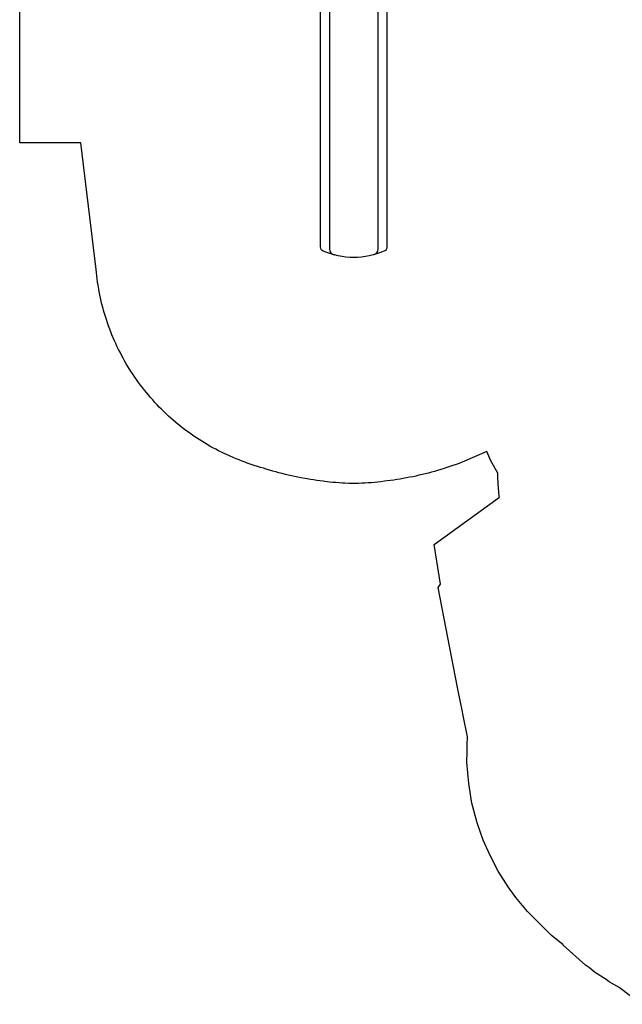
# Model space of a CAD drawing. Extents: x 572 to 1096, y -1183 to -456.
# Drawn here: x 587 to 787, y -1174 to -847 of the extents above; entities that cross this region are included whole.
import ezdxf

# ---------------------------------------------------------------- set-up
doc = ezdxf.new("R2010")
doc.units = 0
doc.header["$MEASUREMENT"] = 0
for name, color, linetype in [('2D_KBPOST', 5, 'CONTINUOUS'), ('2D_KBSLIDE', 250, 'CONTINUOUS'), ('KIDOPOINT', 6, 'CONTINUOUS'), ('PHASE-1', 6, 'CONTINUOUS')]:
    doc.layers.add(name, color=color, linetype=linetype)

# ---------------------------------------------------------------- blocks, each defined once
blk = doc.blocks.new('KBLSPS01')
at = {"layer": '2D_KBPOST'}
for p, q in [((-1.25, 2.17, 34.7), (-1.89, 3.27, 34.7)), ((49.25, 2.17, 36.7), (49.89, 3.27, 36.7)), ((1.25, -2.17, 34.7), (1.89, -3.27, 34.7)), ((46.75, -2.17, 36.7), (46.11, -3.27, 36.7))]:
    blk.add_line(p, q, dxfattribs=at)
for points, elevation in [([(2.11, -3.15), (2.79, -0.82, 0.427891), (0.69, 2.82), (-1.67, 3.4), (-2.11, 3.15), (-2.79, 0.82, 0.427948), (-0.69, -2.82), (1.67, -3.4)], 34.7), ([(49.67, 3.4), (47.31, 2.82, 0.427891), (45.21, -0.82), (45.89, -3.15), (46.33, -3.4), (48.69, -2.82, 0.427948), (50.79, 0.82), (50.11, 3.15)], 36.7)]:
    blk.add_lwpolyline(points, format="xyb", close=True, dxfattribs=dict(at, elevation=elevation))
for centre in [(0, 0, 34.7), (48, 0, 36.7)]:
    blk.add_circle(centre, 2.5, dxfattribs=at)
at = {"layer": '2D_KBSLIDE'}
blk.add_lwpolyline([(43.96, -1.83, 0.433388), (44.14, -1.62), (44.19, -0.4), (44.15, 0.83, 0.41115), (43.97, 1.03), (4.03, 1.03, 0.420203), (3.85, 0.83), (3.81, -0.4), (3.86, -1.62, 0.396216), (4.04, -1.83)], format="xyb", close=True, dxfattribs=at)
for points in [[(35.75, 1.03, 0.42547), (34.93, 1.87), (30.49, 1.87), (26.03, 2.15), (24, 2.23), (21.97, 2.15), (17.52, 1.87), (13.07, 1.87, 0.418484), (12.24, 1.03)], [(35, -6.47), (35, -101.49, -0.296952), (34.11, -102.87, -0.211138), (13.89, -102.87, -0.296952), (13, -101.49), (13, -6.47)], [(16, -8.15), (16, -102.2, 0.338862), (17.48, -104.13)], [(32, -8.15), (32, -102.2, -0.338862), (30.52, -104.13)]]:
    blk.add_lwpolyline(points, format="xyb", dxfattribs=at)
blk.add_lwpolyline([(41.44, -1.82), (40.99, -2.04), (40.34, -2.79), (39.64, -3.4), (38.93, -3.92), (37.75, -4.64), (36.59, -5.37), (35.57, -6.02), (34.98, -6.49), (33.23, -7.6), (32.21, -8.07), (31.54, -8.31), (30.59, -8.58), (29.67, -8.77), (28.64, -8.9), (27.52, -9.02), (26.22, -9.15), (24, -9.26), (21.78, -9.15), (20.48, -9.02), (19.36, -8.9), (18.33, -8.77), (17.41, -8.58), (16.46, -8.31), (15.79, -8.07), (14.77, -7.6), (13.02, -6.49), (12.43, -6.02), (11.41, -5.37), (10.25, -4.64), (9.07, -3.92), (8.36, -3.4), (7.66, -2.79), (7.01, -2.04), (6.56, -1.82)], dxfattribs=at)
at = {"layer": 'KIDOPOINT', "extrusion": (0, -0.616537, 0.787326)}
blk.add_point((24, -19.05, -4.13), dxfattribs=at)

msp = doc.modelspace()

# ---------------------------------------------------------------- linework, layer by layer
at = {"layer": 'PHASE-1'}
msp.add_lwpolyline([(793.42, -1173.61), (786.12, -1168.03), (782.78, -1166.14), (781.78, -1165.37), (777.86, -1162.98), (776.29, -1161.54), (774.96, -1160.63), (767.48, -1153.94), (767.47, -1153.92), (763.49, -1150.66), (763.34, -1150.46), (759.1, -1146.29), (755.63, -1142.83), (751.77, -1138.15), (749.24, -1134.6), (745.92, -1129.49), (743.27, -1124.26), (741.02, -1119.21), (739.01, -1113.43), (737.24, -1106.92), (736.21, -1100.33), (735.57, -1093.26), (735.68, -1089.89), (735.63, -1087.58), (735.82, -1084.88), (734.36, -1077.82), (733.97, -1076.01), (732.63, -1069.57), (732.41, -1068.48), (726.03, -1035.37), (726.87, -1034.29), (724.74, -1021.06), (746.35, -1005.37), (746.32, -1005.15), (746.3, -1004.93), (746.27, -1004.72), (746.25, -1004.5), (746.22, -1004.28), (746.2, -1004.06), (746.18, -1003.84), (746.16, -1003.63), (746.14, -1003.41), (746.12, -1003.19), (746.1, -1002.97), (746.08, -1002.75), (746.06, -1002.53), (746.05, -1002.31), (746.03, -1002.1), (746.01, -1001.88), (746, -1001.66), (745.98, -1001.44), (745.97, -1001.22), (745.96, -1001), (745.94, -1000.78), (745.93, -1000.56), (745.92, -1000.34), (745.91, -1000.12), (745.9, -999.91), (745.89, -999.69), (745.88, -999.47), (745.88, -999.25), (745.87, -999.03), (745.86, -998.81), (745.86, -998.59), (745.85, -998.37), (745.85, -998.15), (745.84, -997.93), (745.84, -997.71), (745.85, -997.47), (743.52, -993.38), (742.18, -990.19), (733.98, -993.82), (732.97, -994.18), (731.97, -994.54), (730.96, -994.89), (729.95, -995.24), (728.94, -995.58), (727.71, -995.97), (726.91, -996.22), (725.88, -996.53), (724.86, -996.82), (723.83, -997.1), (722.8, -997.38), (721.33, -997.74), (720.72, -997.89), (719.68, -998.13), (718.64, -998.37), (717.6, -998.59), (716.55, -998.8), (715.51, -999.01), (714.85, -999.13), (713.4, -999.38), (712.35, -999.55), (711.3, -999.72), (710.24, -999.87), (709.18, -1000.01), (708.3, -1000.12), (707.06, -1000.27), (706, -1000.38), (704.94, -1000.48), (703.88, -1000.58), (702.81, -1000.65), (701.7, -1000.72), (700.68, -1000.76), (699.61, -1000.8), (698.54, -1000.81), (697.48, -1000.81), (696.41, -1000.8), (695.08, -1000.75), (694.28, -1000.71), (693.21, -1000.65), (692.15, -1000.56), (691.08, -1000.47), (690.02, -1000.36), (688.48, -1000.19), (687.9, -1000.12), (686.84, -999.98), (685.79, -999.83), (684.73, -999.68), (683.68, -999.51), (682.62, -999.34), (681.92, -999.22), (680.52, -998.96), (679.47, -998.75), (678.43, -998.53), (677.39, -998.31), (676.35, -998.07), (675.44, -997.85), (674.27, -997.56), (673.24, -997.28), (672.21, -997), (671.19, -996.71), (670.16, -996.42), (669.05, -996.09), (668.12, -995.81), (667.1, -995.49), (666.08, -995.17), (665.06, -994.84), (664.05, -994.5), (662.74, -994.05), (662.03, -993.8), (661.03, -993.43), (660.04, -993.05), (659.04, -992.65), (658.06, -992.25), (657.08, -991.83), (656.59, -991.61), (655.13, -990.94), (654.17, -990.48), (653.22, -990), (652.27, -989.51), (651.33, -989), (650.67, -988.63), (649.47, -987.95), (648.56, -987.4), (647.65, -986.84), (646.74, -986.27), (645.85, -985.69), (645.04, -985.14), (644.09, -984.48), (643.22, -983.86), (642.36, -983.23), (641.51, -982.58), (640.67, -981.92), (639.74, -981.17), (639.02, -980.57), (638.21, -979.88), (637.41, -979.17), (636.61, -978.46), (635.83, -977.73), (634.81, -976.74), (634.3, -976.24), (633.55, -975.48), (632.81, -974.71), (632.09, -973.93), (631.37, -973.14), (630.67, -972.34), (630.29, -971.9), (629.29, -970.7), (628.62, -969.87), (627.96, -969.03), (627.31, -968.18), (626.68, -967.33), (626.21, -966.67), (625.45, -965.58), (624.85, -964.7), (624.27, -963.8), (623.69, -962.9), (623.14, -961.99), (622.61, -961.11), (622.06, -960.15), (621.54, -959.22), (621.03, -958.28), (620.54, -957.33), (620.06, -956.38), (619.51, -955.26), (619.14, -954.45), (618.7, -953.48), (618.27, -952.5), (617.86, -951.51), (617.47, -950.52), (616.95, -949.15), (616.72, -948.52), (616.36, -947.52), (616.03, -946.5), (615.7, -945.49), (615.39, -944.47), (615.09, -943.44), (614.93, -942.84), (614.54, -941.38), (614.29, -940.34), (614.05, -939.3), (613.83, -938.26), (613.62, -937.21), (613.48, -936.38), (613.27, -935.1), (613.12, -934.05), (612.98, -932.99), (612.85, -931.93), (612.72, -930.87), (612.6, -929.81), (607.52, -887.82), (587.27, -887.82), (587.27, -788.78)], dxfattribs=at)

# ---------------------------------------------------------------- block references
msp.add_blockref('KBLSPS01', (674.06, -820.88, 64), dxfattribs=at)

doc.saveas('drawing.dxf')
